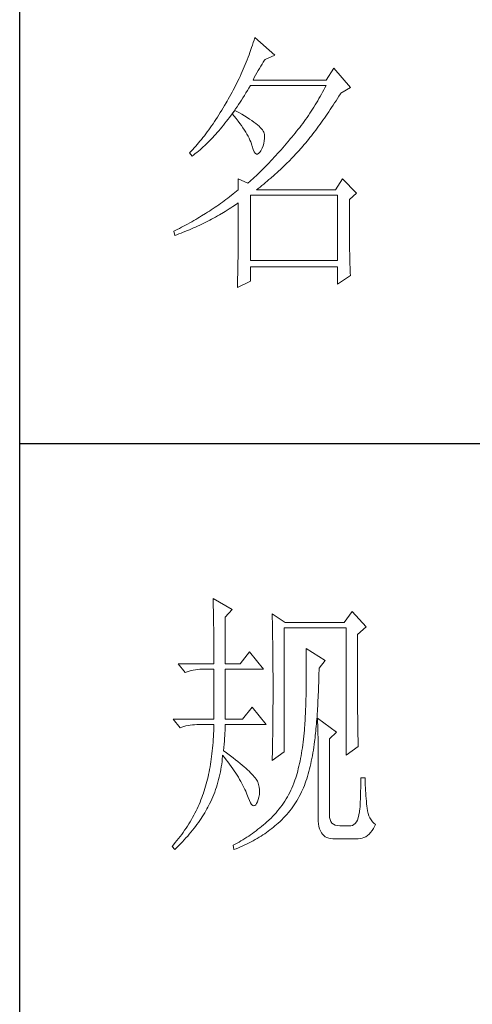
# Model space of a CAD drawing. Units: millimetres. Extents: x 1524 to 16508, y 10637 to 13736.
# Drawn here: x 10865 to 10952, y 11905 to 12095 of the extents above; entities that cross this region are included whole.
import ezdxf

# ---------------------------------------------------------------- set-up
doc = ezdxf.new("R2010")
doc.units = ezdxf.units.MM
doc.layers.add('轮廓线', color=7, linetype='Continuous', lineweight=25)

# ---------------------------------------------------------------- blocks, each defined once
blk = doc.blocks.new('文字')
at = {"layer": '轮廓线', "color": 7, "lineweight": 0}
for p, q in [((3761.8, 1345.91), (3761.66, 1345.47)), ((3761.94, 1346.36), (3761.8, 1345.91)), ((3762.08, 1346.8), (3761.94, 1346.36)), ((3765.65, 1343.69), (3762.08, 1346.8)), ((3761.2, 1344.15), (3761.05, 1343.71)), ((3761.51, 1345.03), (3761.2, 1344.15)), ((3761.66, 1345.47), (3761.51, 1345.03)), ((3760.55, 1342.42), (3760.38, 1341.99)), ((3760.72, 1342.85), (3760.55, 1342.42)), ((3760.88, 1343.28), (3760.72, 1342.85)), ((3761.05, 1343.71), (3760.88, 1343.28)), ((3763.37, 1342.05), (3763.6, 1342.41)), ((3763.6, 1342.41), (3763.83, 1342.75)), ((3763.83, 1342.75), (3763.94, 1342.91)), ((3763.94, 1342.91), (3765.65, 1343.69)), ((3760.02, 1341.14), (3759.65, 1340.3)), ((3760.2, 1341.57), (3760.02, 1341.14)), ((3760.38, 1341.99), (3760.2, 1341.57)), ((3762.22, 1340.09), (3762.45, 1340.51)), ((3762.45, 1340.51), (3762.68, 1340.92)), ((3762.68, 1340.92), (3762.91, 1341.31)), ((3762.91, 1341.31), (3763.14, 1341.69)), ((3763.14, 1341.69), (3763.37, 1342.05)), ((3776.22, 1341.36), (3774.83, 1339.22)), ((3779.18, 1337.86), (3776.22, 1341.36)), ((3759.07, 1339.06), (3758.86, 1338.64)), ((3759.27, 1339.47), (3759.07, 1339.06)), ((3759.46, 1339.88), (3759.27, 1339.47)), ((3759.65, 1340.3), (3759.46, 1339.88)), ((3761.77, 1339.22), (3761.99, 1339.67)), ((3774.83, 1339.22), (3761.77, 1339.22)), ((3761.99, 1339.67), (3762.22, 1340.09)), ((3758.02, 1337.02), (3757.8, 1336.62)), ((3758.24, 1337.42), (3758.02, 1337.02)), ((3758.45, 1337.83), (3758.24, 1337.42)), ((3758.66, 1338.24), (3758.45, 1337.83)), ((3758.86, 1338.64), (3758.66, 1338.24)), ((3760.5, 1336.91), (3760.76, 1337.34)), ((3760.76, 1337.34), (3761.02, 1337.78)), ((3761.02, 1337.78), (3761.29, 1338.22)), ((3761.29, 1338.22), (3761.3, 1338.25)), ((3761.3, 1338.25), (3774.83, 1338.25)), ((3774.21, 1337.07), (3774, 1336.68)), ((3774.42, 1337.46), (3774.21, 1337.07)), ((3774.63, 1337.85), (3774.42, 1337.46)), ((3774.83, 1338.25), (3774.63, 1337.85)), ((3777.47, 1336.89), (3779.18, 1337.86)), ((3757.12, 1335.43), (3756.95, 1335.14)), ((3757.35, 1335.82), (3757.12, 1335.43)), ((3757.58, 1336.22), (3757.35, 1335.82)), ((3757.8, 1336.62), (3757.58, 1336.22)), ((3759.17, 1334.83), (3759.44, 1335.23)), ((3759.44, 1335.23), (3759.7, 1335.64)), ((3759.7, 1335.64), (3759.97, 1336.06)), ((3759.97, 1336.06), (3760.23, 1336.48)), ((3760.23, 1336.48), (3760.5, 1336.91)), ((3773.34, 1335.52), (3773.11, 1335.14)), ((3773.56, 1335.9), (3773.34, 1335.52)), ((3773.78, 1336.29), (3773.56, 1335.9)), ((3774, 1336.68), (3773.78, 1336.29)), ((3776.35, 1335.11), (3776.61, 1335.52)), ((3776.61, 1335.52), (3776.87, 1335.93)), ((3776.87, 1335.93), (3777.13, 1336.35)), ((3777.13, 1336.35), (3777.4, 1336.77)), ((3777.4, 1336.77), (3777.47, 1336.89)), ((3756.17, 1333.83), (3755.91, 1333.41)), ((3756.43, 1334.26), (3756.17, 1333.83)), ((3756.69, 1334.69), (3756.43, 1334.26)), ((3756.95, 1335.14), (3756.69, 1334.69)), ((3758.5, 1333.78), (3758.09, 1333.26)), ((3758.1, 1333.28), (3758.37, 1333.66)), ((3758.37, 1333.66), (3758.64, 1334.04)), ((3758.62, 1333.71), (3758.5, 1333.78)), ((3759.2, 1333.4), (3758.62, 1333.71)), ((3758.64, 1334.04), (3758.91, 1334.43)), ((3758.91, 1334.43), (3759.17, 1334.83)), ((3772.17, 1333.64), (3771.92, 1333.27)), ((3772.41, 1334.01), (3772.17, 1333.64)), ((3772.65, 1334.39), (3772.41, 1334.01)), ((3772.88, 1334.76), (3772.65, 1334.39)), ((3773.11, 1335.14), (3772.88, 1334.76)), ((3775.04, 1333.14), (3775.3, 1333.53)), ((3775.3, 1333.53), (3775.56, 1333.92)), ((3775.56, 1333.92), (3775.82, 1334.31)), ((3775.82, 1334.31), (3776.08, 1334.71)), ((3776.08, 1334.71), (3776.35, 1335.11)), ((3754.87, 1331.79), (3754.61, 1331.41)), ((3755.13, 1332.18), (3754.87, 1331.79)), ((3755.39, 1332.59), (3755.13, 1332.18)), ((3755.65, 1332.99), (3755.39, 1332.59)), ((3755.91, 1333.41), (3755.65, 1332.99)), ((3756.75, 1331.48), (3757.02, 1331.83)), ((3757.02, 1331.83), (3757.29, 1332.18)), ((3757.29, 1332.18), (3757.56, 1332.54)), ((3757.56, 1332.54), (3757.83, 1332.91)), ((3757.83, 1332.91), (3758.04, 1333.19)), ((3758.04, 1333.19), (3758.09, 1333.26)), ((3758.04, 1333.19), (3758.41, 1332.75)), ((3758.09, 1333.26), (3758.1, 1333.28)), ((3758.41, 1332.75), (3758.76, 1332.31)), ((3758.76, 1332.31), (3759.09, 1331.88)), ((3759.09, 1331.88), (3759.41, 1331.46)), ((3759.74, 1333.1), (3759.2, 1333.4)), ((3760.24, 1332.8), (3759.74, 1333.1)), ((3760.71, 1332.51), (3760.24, 1332.8)), ((3761.15, 1332.23), (3760.71, 1332.51)), ((3761.56, 1331.97), (3761.15, 1332.23)), ((3761.93, 1331.7), (3761.56, 1331.97)), ((3762.26, 1331.44), (3761.93, 1331.7)), ((3770.91, 1331.81), (3770.65, 1331.46)), ((3771.17, 1332.18), (3770.91, 1331.81)), ((3771.43, 1332.54), (3771.17, 1332.18)), ((3771.68, 1332.9), (3771.43, 1332.54)), ((3771.92, 1333.27), (3771.68, 1332.9)), ((3774, 1331.66), (3774.26, 1332.02)), ((3774.26, 1332.02), (3774.52, 1332.39)), ((3774.52, 1332.39), (3774.78, 1332.77)), ((3774.78, 1332.77), (3775.04, 1333.14)), ((3753.58, 1329.94), (3753.32, 1329.59)), ((3753.84, 1330.3), (3753.58, 1329.94)), ((3754.1, 1330.66), (3753.84, 1330.3)), ((3754.36, 1331.03), (3754.1, 1330.66)), ((3754.61, 1331.41), (3754.36, 1331.03)), ((3755.38, 1329.84), (3755.65, 1330.15)), ((3755.65, 1330.15), (3755.93, 1330.47)), ((3755.93, 1330.47), (3756.2, 1330.8)), ((3756.2, 1330.8), (3756.47, 1331.14)), ((3756.47, 1331.14), (3756.75, 1331.48)), ((3759.41, 1331.46), (3759.7, 1331.06)), ((3759.7, 1331.06), (3759.97, 1330.66)), ((3759.97, 1330.66), (3760.23, 1330.27)), ((3760.23, 1330.27), (3760.46, 1329.89)), ((3762.57, 1331.2), (3762.26, 1331.44)), ((3762.84, 1330.96), (3762.57, 1331.2)), ((3763.07, 1330.73), (3762.84, 1330.96)), ((3763.28, 1330.5), (3763.07, 1330.73)), ((3763.45, 1330.28), (3763.28, 1330.5)), ((3763.58, 1330.08), (3763.45, 1330.28)), ((3763.69, 1329.88), (3763.58, 1330.08)), ((3769.56, 1330.05), (3769.28, 1329.7)), ((3769.84, 1330.4), (3769.56, 1330.05)), ((3770.11, 1330.75), (3769.84, 1330.4)), ((3770.38, 1331.1), (3770.11, 1330.75)), ((3770.65, 1331.46), (3770.38, 1331.1)), ((3772.45, 1329.58), (3772.71, 1329.91)), ((3772.71, 1329.91), (3772.97, 1330.25)), ((3772.97, 1330.25), (3773.23, 1330.59)), ((3773.23, 1330.59), (3773.48, 1330.94)), ((3773.48, 1330.94), (3773.74, 1331.3)), ((3773.74, 1331.3), (3774, 1331.66)), ((3752.28, 1328.27), (3752.02, 1327.96)), ((3752.54, 1328.59), (3752.28, 1328.27)), ((3752.8, 1328.92), (3752.54, 1328.59)), ((3753.06, 1329.25), (3752.8, 1328.92)), ((3753.32, 1329.59), (3753.06, 1329.25)), ((3753.71, 1328.07), (3753.99, 1328.35)), ((3753.99, 1328.35), (3754.27, 1328.63)), ((3754.27, 1328.63), (3754.55, 1328.92)), ((3754.55, 1328.92), (3754.82, 1329.22)), ((3754.82, 1329.22), (3755.1, 1329.53)), ((3755.1, 1329.53), (3755.38, 1329.84)), ((3760.46, 1329.89), (3760.68, 1329.52)), ((3760.68, 1329.52), (3760.88, 1329.16)), ((3760.88, 1329.16), (3761.06, 1328.81)), ((3761.06, 1328.81), (3761.21, 1328.47)), ((3761.21, 1328.47), (3761.35, 1328.14)), ((3763.68, 1327.87), (3763.77, 1328.32)), ((3763.75, 1329.69), (3763.69, 1329.88)), ((3763.79, 1329.5), (3763.75, 1329.69)), ((3763.77, 1328.32), (3763.81, 1328.77)), ((3763.81, 1329.24), (3763.79, 1329.5)), ((3763.81, 1328.77), (3763.81, 1329.24)), ((3767.99, 1328.16), (3767.37, 1327.44)), ((3768.3, 1328.53), (3767.99, 1328.16)), ((3768.42, 1328.67), (3768.3, 1328.53)), ((3768.71, 1329.01), (3768.42, 1328.67)), ((3769, 1329.35), (3768.71, 1329.01)), ((3769.28, 1329.7), (3769, 1329.35)), ((3771.18, 1327.97), (3771.43, 1328.28)), ((3771.43, 1328.28), (3771.69, 1328.6)), ((3771.69, 1328.6), (3771.94, 1328.92)), ((3771.94, 1328.92), (3772.2, 1329.24)), ((3772.2, 1329.24), (3772.45, 1329.58)), ((3750.73, 1326.51), (3750.47, 1326.25)), ((3750.99, 1326.79), (3750.73, 1326.51)), ((3751.25, 1327.07), (3750.99, 1326.79)), ((3751.51, 1327.36), (3751.25, 1327.07)), ((3751.76, 1327.66), (3751.51, 1327.36)), ((3751.74, 1326.28), (3752.02, 1326.52)), ((3752.02, 1327.96), (3751.76, 1327.66)), ((3752.02, 1326.52), (3752.31, 1326.76)), ((3752.31, 1326.76), (3752.59, 1327.01)), ((3752.59, 1327.01), (3752.87, 1327.26)), ((3752.87, 1327.26), (3753.15, 1327.52)), ((3753.15, 1327.52), (3753.43, 1327.79)), ((3753.43, 1327.79), (3753.71, 1328.07)), ((3761.35, 1328.14), (3761.47, 1327.82)), ((3761.47, 1327.82), (3761.57, 1327.51)), ((3761.57, 1327.51), (3761.61, 1327.36)), ((3761.61, 1327.36), (3761.78, 1326.81)), ((3761.78, 1326.81), (3761.96, 1326.39)), ((3761.96, 1326.39), (3762.16, 1326.12)), ((3762.8, 1326.11), (3763.04, 1326.39)), ((3763.04, 1326.39), (3763.16, 1326.58)), ((3763.16, 1326.58), (3763.38, 1327)), ((3763.38, 1327), (3763.55, 1327.43)), ((3763.55, 1327.43), (3763.68, 1327.87)), ((3766.46, 1326.39), (3766.16, 1326.05)), ((3766.77, 1326.74), (3766.46, 1326.39)), ((3767.07, 1327.08), (3766.77, 1326.74)), ((3767.37, 1327.44), (3767.07, 1327.08)), ((3769.54, 1326.11), (3769.84, 1326.43)), ((3769.84, 1326.43), (3770.14, 1326.75)), ((3770.14, 1326.75), (3770.16, 1326.78)), ((3770.16, 1326.78), (3770.42, 1327.07)), ((3770.42, 1327.07), (3770.67, 1327.36)), ((3770.67, 1327.36), (3770.92, 1327.67)), ((3770.92, 1327.67), (3771.18, 1327.97)), ((3750.47, 1326.25), (3750.42, 1326.19)), ((3750.42, 1326.19), (3750.88, 1325.61)), ((3750.88, 1325.61), (3751.17, 1325.83)), ((3751.17, 1325.83), (3751.45, 1326.05)), ((3751.45, 1326.05), (3751.74, 1326.28)), ((3762.16, 1326.12), (3762.36, 1325.98)), ((3762.36, 1325.98), (3762.57, 1325.98)), ((3762.57, 1325.98), (3762.8, 1326.11)), ((3764.96, 1324.75), (3764.66, 1324.43)), ((3765.26, 1325.07), (3764.96, 1324.75)), ((3765.56, 1325.39), (3765.26, 1325.07)), ((3765.86, 1325.72), (3765.56, 1325.39)), ((3766.16, 1326.05), (3765.86, 1325.72)), ((3767.72, 1324.25), (3768.33, 1324.85)), ((3768.33, 1324.85), (3768.64, 1325.16)), ((3768.64, 1325.16), (3768.94, 1325.47)), ((3768.94, 1325.47), (3769.54, 1326.11)), ((3763.19, 1322.94), (3762.61, 1322.37)), ((3763.48, 1323.23), (3763.19, 1322.94)), ((3763.78, 1323.52), (3763.48, 1323.23)), ((3764.07, 1323.82), (3763.78, 1323.52)), ((3764.37, 1324.12), (3764.07, 1323.82)), ((3764.66, 1324.43), (3764.37, 1324.12)), ((3766.18, 1322.78), (3766.81, 1323.36)), ((3766.81, 1323.36), (3767.11, 1323.65)), ((3767.11, 1323.65), (3767.42, 1323.95)), ((3767.42, 1323.95), (3767.72, 1324.25)), ((3759.12, 1321.53), (3759.12, 1319.58)), ((3760.83, 1320.75), (3759.12, 1321.53)), ((3761.46, 1321.3), (3761.17, 1321.05)), ((3761.74, 1321.56), (3761.46, 1321.3)), ((3762.03, 1321.83), (3761.74, 1321.56)), ((3762.32, 1322.1), (3762.03, 1321.83)), ((3762.61, 1322.37), (3762.32, 1322.1)), ((3763.99, 1320.86), (3764.31, 1321.13)), ((3764.31, 1321.13), (3764.62, 1321.4)), ((3764.62, 1321.4), (3764.94, 1321.67)), ((3764.94, 1321.67), (3765.56, 1322.22)), ((3765.56, 1322.22), (3766.18, 1322.78)), ((3777.78, 1321.53), (3776.54, 1319.58)), ((3780.27, 1319), (3777.78, 1321.53)), ((3759.12, 1319.58), (3758.82, 1319.33)), ((3760.89, 1320.8), (3760.83, 1320.75)), ((3761.17, 1321.05), (3760.89, 1320.8)), ((3762.39, 1319.58), (3762.71, 1319.83)), ((3776.54, 1319.58), (3762.39, 1319.58)), ((3762.71, 1319.83), (3763.03, 1320.08)), ((3763.03, 1320.08), (3763.35, 1320.34)), ((3763.35, 1320.34), (3763.67, 1320.6)), ((3763.67, 1320.6), (3763.99, 1320.86)), ((3756.93, 1317.85), (3756.29, 1317.37)), ((3757.25, 1318.09), (3756.93, 1317.85)), ((3757.57, 1318.33), (3757.25, 1318.09)), ((3758.2, 1318.83), (3757.57, 1318.33)), ((3758.51, 1319.08), (3758.2, 1318.83)), ((3758.82, 1319.33), (3758.51, 1319.08)), ((3761.3, 1306.95), (3761.3, 1318.61)), ((3761.3, 1318.61), (3776.85, 1318.61)), ((3776.85, 1318.61), (3776.85, 1306.95)), ((3779.03, 1317.83), (3780.27, 1319)), ((3779.03, 1310.04), (3779.03, 1317.83)), ((3754.29, 1315.99), (3753.96, 1315.77)), ((3754.97, 1316.45), (3754.29, 1315.99)), ((3755.3, 1316.68), (3754.97, 1316.45)), ((3755.63, 1316.91), (3755.3, 1316.68)), ((3755.96, 1317.14), (3755.63, 1316.91)), ((3756.29, 1317.37), (3755.96, 1317.14)), ((3756.8, 1315.72), (3757.14, 1315.94)), ((3757.14, 1315.94), (3757.48, 1316.15)), ((3757.48, 1316.15), (3757.82, 1316.37)), ((3757.82, 1316.37), (3758.16, 1316.59)), ((3758.16, 1316.59), (3758.83, 1317.04)), ((3758.83, 1317.04), (3759.12, 1317.25)), ((3759.12, 1317.25), (3759.12, 1311.03)), ((3751.16, 1314.07), (3750.8, 1313.86)), ((3751.52, 1314.27), (3751.16, 1314.07)), ((3751.87, 1314.48), (3751.52, 1314.27)), ((3752.22, 1314.69), (3751.87, 1314.48)), ((3752.57, 1314.9), (3752.22, 1314.69)), ((3753.27, 1315.34), (3752.57, 1314.9)), ((3753.61, 1315.55), (3753.27, 1315.34)), ((3753.96, 1315.77), (3753.61, 1315.55)), ((3753.66, 1313.95), (3754.02, 1314.14)), ((3754.02, 1314.14), (3754.37, 1314.33)), ((3754.37, 1314.33), (3754.72, 1314.52)), ((3754.72, 1314.52), (3755.07, 1314.71)), ((3755.07, 1314.71), (3755.42, 1314.91)), ((3755.42, 1314.91), (3755.77, 1315.11)), ((3755.77, 1315.11), (3756.46, 1315.51)), ((3756.46, 1315.51), (3756.8, 1315.72)), ((3747.84, 1312.31), (3747.62, 1312.2)), ((3748.22, 1312.49), (3747.84, 1312.31)), ((3748.6, 1312.68), (3748.22, 1312.49)), ((3748.97, 1312.87), (3748.6, 1312.68)), ((3749.34, 1313.07), (3748.97, 1312.87)), ((3749.71, 1313.26), (3749.34, 1313.07)), ((3750.07, 1313.46), (3749.71, 1313.26)), ((3750.03, 1312.28), (3750.4, 1312.43)), ((3750.44, 1313.66), (3750.07, 1313.46)), ((3750.4, 1312.43), (3750.77, 1312.59)), ((3750.8, 1313.86), (3750.44, 1313.66)), ((3750.77, 1312.59), (3751.13, 1312.75)), ((3751.13, 1312.75), (3751.5, 1312.91)), ((3751.5, 1312.91), (3751.86, 1313.08)), ((3751.86, 1313.08), (3752.23, 1313.25)), ((3752.23, 1313.25), (3752.59, 1313.42)), ((3752.59, 1313.42), (3752.95, 1313.6)), ((3752.95, 1313.6), (3753.66, 1313.95)), ((3747.62, 1312.2), (3747.77, 1311.42)), ((3747.77, 1311.42), (3748.15, 1311.55)), ((3748.15, 1311.55), (3748.53, 1311.69)), ((3748.53, 1311.69), (3748.91, 1311.83)), ((3748.91, 1311.83), (3749.28, 1311.98)), ((3749.28, 1311.98), (3750.03, 1312.28)), ((3759.12, 1311.03), (3759.12, 1310.78)), ((3759.12, 1310.78), (3759.12, 1310.51)), ((3759.11, 1309.15), (3759.1, 1308.74)), ((3759.12, 1309.88), (3759.11, 1309.53)), ((3759.11, 1309.53), (3759.11, 1309.15)), ((3759.12, 1310.51), (3759.12, 1310.21)), ((3759.12, 1310.21), (3759.12, 1309.88)), ((3779.03, 1309.58), (3779.03, 1310.04)), ((3779.03, 1309.12), (3779.03, 1309.58)), ((3779.04, 1308.65), (3779.03, 1309.12)), ((3759.08, 1307.36), (3759.07, 1306.84)), ((3759.09, 1307.85), (3759.08, 1307.36)), ((3759.1, 1308.74), (3759.09, 1308.31)), ((3759.09, 1308.31), (3759.09, 1307.85)), ((3779.05, 1308.18), (3779.04, 1308.65)), ((3779.06, 1307.7), (3779.05, 1308.18)), ((3779.07, 1307.22), (3779.06, 1307.7)), ((3779.08, 1306.73), (3779.07, 1307.22)), ((3759.05, 1305.72), (3759.03, 1305.12)), ((3759.06, 1306.29), (3759.05, 1305.72)), ((3759.07, 1306.84), (3759.06, 1306.29)), ((3776.85, 1306.95), (3761.3, 1306.95)), ((3761.3, 1303.25), (3761.3, 1305.78)), ((3761.3, 1305.78), (3776.85, 1305.78)), ((3776.85, 1305.78), (3776.85, 1302.67)), ((3779.1, 1306.24), (3779.08, 1306.73)), ((3779.12, 1305.74), (3779.1, 1306.24)), ((3779.14, 1305.24), (3779.12, 1305.74)), ((3759.01, 1303.84), (3758.99, 1303.16)), ((3759.02, 1304.5), (3759.01, 1303.84)), ((3759.03, 1305.12), (3759.02, 1304.5)), ((3776.85, 1302.67), (3779.18, 1304.22)), ((3779.16, 1304.73), (3779.14, 1305.24)), ((3779.18, 1304.22), (3779.16, 1304.73)), ((3758.97, 1302.08), (3761.3, 1303.25)), ((3758.98, 1302.45), (3758.97, 1302.08)), ((3758.99, 1303.16), (3758.98, 1302.45)), ((3754.61, 1246.45), (3754.63, 1246.07)), ((3758.04, 1244.51), (3754.61, 1246.45)), ((3754.63, 1246.07), (3754.64, 1245.66)), ((3754.64, 1245.66), (3754.65, 1245.26)), ((3754.65, 1245.26), (3754.66, 1244.85)), ((3754.66, 1244.85), (3754.67, 1244.42)), ((3754.67, 1244.42), (3754.68, 1243.99)), ((3754.68, 1243.99), (3754.69, 1243.55)), ((3756.79, 1243.15), (3758.04, 1244.51)), ((3765.19, 1243.73), (3765.2, 1243.27)), ((3767.52, 1242.18), (3765.19, 1243.73)), ((3779.49, 1244.12), (3778.09, 1242.18)), ((3781.98, 1241.4), (3779.49, 1244.12)), ((3754.69, 1243.55), (3754.7, 1243.1)), ((3754.7, 1243.1), (3754.71, 1242.65)), ((3754.71, 1242.65), (3754.72, 1242.19)), ((3754.72, 1242.19), (3754.72, 1241.72)), ((3756.79, 1234.79), (3756.79, 1243.15)), ((3765.2, 1243.27), (3765.21, 1242.8)), ((3765.21, 1242.8), (3765.22, 1242.34)), ((3765.22, 1242.34), (3765.23, 1241.87)), ((3765.23, 1241.87), (3765.26, 1240.46)), ((3778.09, 1242.18), (3767.52, 1242.18)), ((3754.72, 1241.72), (3754.73, 1241.24)), ((3754.73, 1241.24), (3754.74, 1240.75)), ((3754.74, 1240.75), (3754.74, 1240.26)), ((3754.74, 1240.26), (3754.75, 1239.75)), ((3765.26, 1240.46), (3765.26, 1239.99)), ((3767.36, 1219.04), (3767.36, 1241.2)), ((3767.36, 1241.2), (3778.4, 1241.2)), ((3778.4, 1241.2), (3778.4, 1218.46)), ((3780.42, 1240.04), (3781.98, 1241.4)), ((3754.75, 1239.75), (3754.75, 1239.24)), ((3754.75, 1239.24), (3754.76, 1238.73)), ((3754.76, 1238.73), (3754.76, 1238.2)), ((3765.26, 1239.99), (3765.27, 1239.51)), ((3765.27, 1239.51), (3765.28, 1238.56)), ((3765.28, 1238.56), (3765.3, 1237.6)), ((3780.42, 1236.79), (3780.42, 1240.04)), ((3754.76, 1238.2), (3754.76, 1237.67)), ((3754.76, 1237.67), (3754.77, 1237.12)), ((3754.77, 1237.12), (3754.77, 1236.57)), ((3754.77, 1236.57), (3754.77, 1236.01)), ((3761.14, 1236.93), (3759.44, 1234.79)), ((3763.63, 1233.82), (3761.14, 1236.93)), ((3765.3, 1237.6), (3765.3, 1237.11)), ((3765.3, 1237.11), (3765.32, 1236.14)), ((3771.25, 1237.51), (3771.26, 1236.92)), ((3774.67, 1235.37), (3771.25, 1237.51)), ((3771.26, 1236.92), (3771.27, 1236.34)), ((3780.43, 1236.1), (3780.42, 1236.79)), ((3748.39, 1234.79), (3749.64, 1233.23)), ((3748.39, 1234.79), (3754.77, 1234.79)), ((3754.77, 1236.01), (3754.77, 1235.45)), ((3754.77, 1235.45), (3754.77, 1234.79)), ((3756.79, 1234.79), (3759.44, 1234.79)), ((3765.32, 1236.14), (3765.32, 1235.66)), ((3765.32, 1235.66), (3765.33, 1234.68)), ((3771.27, 1236.34), (3771.28, 1235.77)), ((3771.28, 1235.77), (3771.28, 1235.2)), ((3771.28, 1235.2), (3771.28, 1234.64)), ((3773.58, 1234.01), (3774.67, 1235.37)), ((3780.43, 1234.75), (3780.43, 1236.1)), ((3749.64, 1233.23), (3749.99, 1233.37)), ((3749.99, 1233.37), (3750.34, 1233.48)), ((3750.34, 1233.48), (3750.7, 1233.58)), ((3750.7, 1233.58), (3751.08, 1233.66)), ((3751.08, 1233.66), (3751.46, 1233.73)), ((3751.46, 1233.73), (3751.85, 1233.77)), ((3751.85, 1233.77), (3752.25, 1233.8)), ((3752.25, 1233.8), (3752.66, 1233.81)), ((3752.66, 1233.81), (3752.75, 1233.82)), ((3752.75, 1233.82), (3754.77, 1233.82)), ((3754.77, 1233.82), (3754.77, 1224.87)), ((3756.79, 1224.87), (3756.79, 1233.82)), ((3756.79, 1233.82), (3763.63, 1233.82)), ((3765.33, 1234.68), (3765.33, 1234.18)), ((3765.33, 1234.18), (3765.33, 1233.69)), ((3765.33, 1233.69), (3765.34, 1232.7)), ((3771.28, 1234.64), (3771.29, 1234.09)), ((3771.29, 1234.09), (3771.29, 1232.48)), ((3773.55, 1232.48), (3773.56, 1233.05)), ((3773.56, 1233.05), (3773.57, 1233.63)), ((3773.57, 1233.63), (3773.58, 1234.01)), ((3780.43, 1234.1), (3780.43, 1234.75)), ((3780.43, 1233.46), (3780.43, 1234.1)), ((3780.43, 1232.83), (3780.43, 1233.46)), ((3765.34, 1232.7), (3765.34, 1232.2)), ((3765.34, 1232.2), (3765.34, 1228.75)), ((3771.29, 1232.48), (3771.28, 1231.95)), ((3771.28, 1231.95), (3771.28, 1231.44)), ((3771.28, 1231.44), (3771.28, 1230.93)), ((3773.5, 1230.83), (3773.51, 1231.37)), ((3773.51, 1231.37), (3773.53, 1231.93)), ((3773.53, 1231.93), (3773.55, 1232.48)), ((3780.44, 1232.21), (3780.43, 1232.83)), ((3780.44, 1231.62), (3780.44, 1232.21)), ((3780.44, 1231.03), (3780.44, 1231.62)), ((3771.26, 1229.93), (3771.25, 1229.45)), ((3771.27, 1230.43), (3771.26, 1229.93)), ((3771.28, 1230.93), (3771.27, 1230.43)), ((3773.43, 1229.24), (3773.46, 1229.77)), ((3773.46, 1229.77), (3773.48, 1230.3)), ((3773.48, 1230.3), (3773.5, 1230.83)), ((3780.44, 1230.46), (3780.44, 1231.03)), ((3780.45, 1229.89), (3780.44, 1230.46)), ((3780.45, 1229.35), (3780.45, 1229.89)), ((3765.34, 1228.75), (3765.34, 1228.23)), ((3765.34, 1228.23), (3765.34, 1227.72)), ((3771.22, 1228.03), (3771.2, 1227.57)), ((3771.23, 1228.49), (3771.22, 1228.03)), ((3771.24, 1228.97), (3771.23, 1228.49)), ((3771.25, 1229.45), (3771.24, 1228.97)), ((3773.36, 1227.73), (3773.38, 1228.23)), ((3773.38, 1228.23), (3773.41, 1228.73)), ((3773.41, 1228.73), (3773.43, 1229.24)), ((3780.45, 1228.81), (3780.45, 1229.35)), ((3780.46, 1228.29), (3780.45, 1228.81)), ((3780.46, 1227.79), (3780.46, 1228.29)), ((3780.46, 1227.29), (3780.46, 1227.79)), ((3761.61, 1227.01), (3759.9, 1224.87)), ((3764.1, 1223.9), (3761.61, 1227.01)), ((3765.34, 1227.72), (3765.33, 1227.21)), ((3765.33, 1227.21), (3765.33, 1226.71)), ((3765.33, 1226.71), (3765.33, 1226.21)), ((3765.33, 1226.21), (3765.33, 1225.71)), ((3771.15, 1226.24), (3771.13, 1225.81)), ((3771.17, 1226.68), (3771.15, 1226.24)), ((3771.18, 1227.12), (3771.17, 1226.68)), ((3771.2, 1227.57), (3771.18, 1227.12)), ((3773.24, 1225.81), (3773.27, 1226.28)), ((3773.27, 1226.28), (3773.3, 1226.75)), ((3773.3, 1226.75), (3773.33, 1227.24)), ((3773.33, 1227.24), (3773.36, 1227.73)), ((3780.47, 1226.81), (3780.46, 1227.29)), ((3780.47, 1226.34), (3780.47, 1226.81)), ((3780.47, 1225.89), (3780.47, 1226.34)), ((3747.46, 1224.87), (3748.71, 1223.32)), ((3747.46, 1224.87), (3754.77, 1224.87)), ((3756.79, 1224.87), (3759.9, 1224.87)), ((3765.32, 1224.72), (3765.31, 1224.23)), ((3765.31, 1224.23), (3765.31, 1223.74)), ((3765.33, 1225.71), (3765.32, 1225.21)), ((3765.32, 1225.21), (3765.32, 1224.72)), ((3771.06, 1224.57), (3771.03, 1224.17)), ((3771.08, 1224.98), (3771.06, 1224.57)), ((3771.11, 1225.39), (3771.08, 1224.98)), ((3771.13, 1225.81), (3771.11, 1225.39)), ((3773.1, 1224.02), (3773.14, 1224.46)), ((3773.14, 1224.46), (3773.17, 1224.9)), ((3773.17, 1224.9), (3773.21, 1225.35)), ((3773.21, 1225.35), (3773.24, 1225.81)), ((3773.27, 1225.07), (3773.29, 1224.69)), ((3776.69, 1222.54), (3773.27, 1225.07)), ((3773.29, 1224.69), (3773.31, 1224.3)), ((3773.31, 1224.3), (3773.33, 1223.89)), ((3780.48, 1225.45), (3780.47, 1225.89)), ((3780.48, 1225.02), (3780.48, 1225.45)), ((3780.49, 1224.61), (3780.48, 1225.02)), ((3780.49, 1224.21), (3780.49, 1224.61)), ((3748.71, 1223.32), (3749.05, 1223.45)), ((3749.05, 1223.45), (3749.41, 1223.57)), ((3749.41, 1223.57), (3749.77, 1223.66)), ((3749.77, 1223.66), (3750.14, 1223.75)), ((3750.14, 1223.75), (3750.53, 1223.81)), ((3750.53, 1223.81), (3750.92, 1223.86)), ((3750.92, 1223.86), (3751.32, 1223.89)), ((3751.32, 1223.89), (3751.73, 1223.9)), ((3751.73, 1223.9), (3754.77, 1223.9)), ((3754.74, 1222.81), (3754.71, 1222.28)), ((3754.76, 1223.35), (3754.74, 1222.81)), ((3754.77, 1223.9), (3754.76, 1223.35)), ((3756.75, 1222.39), (3756.77, 1222.83)), ((3756.77, 1222.83), (3756.78, 1223.25)), ((3756.78, 1223.25), (3756.79, 1223.64)), ((3756.79, 1223.64), (3756.79, 1223.9)), ((3756.79, 1223.9), (3764.1, 1223.9)), ((3765.29, 1222.78), (3765.28, 1222.31)), ((3765.3, 1223.26), (3765.29, 1222.78)), ((3765.31, 1223.74), (3765.3, 1223.26)), ((3770.94, 1222.93), (3770.89, 1222.38)), ((3770.95, 1223.01), (3770.94, 1222.93)), ((3770.98, 1223.39), (3770.95, 1223.01)), ((3771.01, 1223.77), (3770.98, 1223.39)), ((3771.03, 1224.17), (3771.01, 1223.77)), ((3772.94, 1222.35), (3772.98, 1222.76)), ((3772.98, 1222.76), (3773.02, 1223.17)), ((3773.02, 1223.17), (3773.06, 1223.59)), ((3773.06, 1223.59), (3773.1, 1224.02)), ((3773.33, 1223.89), (3773.34, 1223.47)), ((3773.34, 1223.47), (3773.35, 1223.03)), ((3773.35, 1223.03), (3773.37, 1222.58)), ((3773.37, 1222.58), (3773.38, 1222.12)), ((3775.45, 1221.37), (3776.69, 1222.54)), ((3780.5, 1223.82), (3780.49, 1224.21)), ((3780.5, 1223.45), (3780.5, 1223.82)), ((3780.51, 1223.09), (3780.5, 1223.45)), ((3780.51, 1222.74), (3780.51, 1223.09)), ((3780.52, 1222.41), (3780.51, 1222.74)), ((3754.62, 1220.7), (3754.57, 1220.2)), ((3754.65, 1221.22), (3754.62, 1220.7)), ((3754.69, 1221.75), (3754.65, 1221.22)), ((3754.71, 1222.28), (3754.69, 1221.75)), ((3756.6, 1220.39), (3756.64, 1220.93)), ((3756.64, 1220.93), (3756.68, 1221.44)), ((3756.68, 1221.44), (3756.72, 1221.93)), ((3756.72, 1221.93), (3756.75, 1222.39)), ((3765.27, 1221.36), (3765.25, 1220.43)), ((3765.28, 1221.83), (3765.27, 1221.36)), ((3765.28, 1222.31), (3765.28, 1221.83)), ((3770.72, 1220.79), (3770.66, 1220.28)), ((3770.78, 1221.31), (3770.72, 1220.79)), ((3770.84, 1221.84), (3770.78, 1221.31)), ((3770.89, 1222.38), (3770.84, 1221.84)), ((3772.7, 1220.37), (3772.77, 1220.9)), ((3772.77, 1220.9), (3772.81, 1221.18)), ((3772.81, 1221.18), (3772.85, 1221.56)), ((3772.85, 1221.56), (3772.9, 1221.95)), ((3772.9, 1221.95), (3772.94, 1222.35)), ((3773.38, 1222.12), (3773.39, 1221.64)), ((3773.39, 1221.64), (3773.4, 1221.15)), ((3773.4, 1221.15), (3773.41, 1220.64)), ((3775.45, 1207.57), (3775.45, 1221.37)), ((3780.52, 1222.09), (3780.52, 1222.41)), ((3780.53, 1221.78), (3780.52, 1222.09)), ((3780.54, 1221.49), (3780.53, 1221.78)), ((3780.54, 1221.21), (3780.54, 1221.49)), ((3780.55, 1220.95), (3780.54, 1221.21)), ((3780.56, 1220.69), (3780.55, 1220.95)), ((3754.48, 1219.19), (3754.42, 1218.7)), ((3754.53, 1219.69), (3754.48, 1219.19)), ((3754.57, 1220.2), (3754.53, 1219.69)), ((3756.48, 1219.23), (3756.54, 1219.82)), ((3756.77, 1219.03), (3756.48, 1219.23)), ((3756.54, 1219.82), (3756.6, 1220.39)), ((3757.27, 1218.66), (3756.77, 1219.03)), ((3765.19, 1217.48), (3767.36, 1219.04)), ((3765.23, 1219.07), (3765.22, 1218.62)), ((3765.25, 1220.43), (3765.23, 1219.52)), ((3765.23, 1219.52), (3765.23, 1219.07)), ((3770.51, 1219.28), (3770.43, 1218.79)), ((3770.59, 1219.77), (3770.51, 1219.28)), ((3770.66, 1220.28), (3770.59, 1219.77)), ((3772.47, 1218.83), (3772.55, 1219.33)), ((3772.55, 1219.33), (3772.63, 1219.84)), ((3772.63, 1219.84), (3772.7, 1220.37)), ((3773.41, 1220.64), (3773.41, 1220.12)), ((3773.41, 1220.12), (3773.42, 1219.59)), ((3773.42, 1219.59), (3773.42, 1219.04)), ((3773.42, 1219.04), (3773.42, 1218.47)), ((3778.4, 1218.46), (3780.58, 1220.01)), ((3780.57, 1220.45), (3780.56, 1220.69)), ((3780.57, 1220.22), (3780.57, 1220.45)), ((3780.58, 1220.01), (3780.57, 1220.22)), ((3754.23, 1217.26), (3754.16, 1216.8)), ((3754.3, 1217.74), (3754.23, 1217.26)), ((3754.36, 1218.22), (3754.3, 1217.74)), ((3754.42, 1218.7), (3754.36, 1218.22)), ((3756.16, 1216.82), (3756.22, 1217.29)), ((3756.22, 1217.29), (3756.27, 1217.77)), ((3756.27, 1217.77), (3756.31, 1218.24)), ((3756.31, 1218.24), (3756.32, 1218.46)), ((3756.32, 1218.46), (3756.66, 1218.04)), ((3756.66, 1218.04), (3756.98, 1217.62)), ((3756.98, 1217.62), (3757.28, 1217.22)), ((3757.75, 1218.3), (3757.27, 1218.66)), ((3757.28, 1217.22), (3757.58, 1216.81)), ((3758.21, 1217.96), (3757.75, 1218.3)), ((3758.64, 1217.62), (3758.21, 1217.96)), ((3759.06, 1217.29), (3758.64, 1217.62)), ((3759.45, 1216.97), (3759.06, 1217.29)), ((3765.2, 1218.17), (3765.19, 1217.73)), ((3765.19, 1217.73), (3765.19, 1217.48)), ((3765.22, 1218.62), (3765.2, 1218.17)), ((3770.17, 1217.37), (3770.07, 1216.92)), ((3770.26, 1217.83), (3770.17, 1217.37)), ((3770.35, 1218.31), (3770.26, 1217.83)), ((3770.43, 1218.79), (3770.35, 1218.31)), ((3772.08, 1216.89), (3772.19, 1217.36)), ((3772.19, 1217.36), (3772.29, 1217.84)), ((3772.29, 1217.84), (3772.38, 1218.33)), ((3772.38, 1218.33), (3772.47, 1218.83)), ((3773.42, 1218.47), (3773.43, 1217.9)), ((3773.43, 1217.9), (3773.43, 1207.18)), ((3753.91, 1215.43), (3753.81, 1214.99)), ((3754, 1215.88), (3753.91, 1215.43)), ((3754.08, 1216.34), (3754, 1215.88)), ((3754.16, 1216.8), (3754.08, 1216.34)), ((3755.84, 1214.97), (3755.93, 1215.43)), ((3755.93, 1215.43), (3756.02, 1215.89)), ((3756.02, 1215.89), (3756.09, 1216.35)), ((3756.09, 1216.35), (3756.16, 1216.82)), ((3757.58, 1216.81), (3757.87, 1216.41)), ((3757.87, 1216.41), (3758.15, 1216.01)), ((3758.15, 1216.01), (3758.41, 1215.62)), ((3758.41, 1215.62), (3758.67, 1215.24)), ((3759.82, 1216.67), (3759.45, 1216.97)), ((3760.17, 1216.37), (3759.82, 1216.67)), ((3760.49, 1216.09), (3760.17, 1216.37)), ((3760.8, 1215.81), (3760.49, 1216.09)), ((3761.08, 1215.55), (3760.8, 1215.81)), ((3761.34, 1215.29), (3761.08, 1215.55)), ((3769.75, 1215.6), (3769.64, 1215.18)), ((3769.86, 1216.03), (3769.75, 1215.6)), ((3769.97, 1216.47), (3769.86, 1216.03)), ((3770.07, 1216.92), (3769.97, 1216.47)), ((3771.62, 1215.08), (3771.75, 1215.52)), ((3771.75, 1215.52), (3771.86, 1215.97)), ((3771.86, 1215.97), (3771.98, 1216.43)), ((3771.98, 1216.43), (3772.08, 1216.89)), ((3753.51, 1213.71), (3753.4, 1213.29)), ((3753.62, 1214.13), (3753.51, 1213.71)), ((3753.72, 1214.56), (3753.62, 1214.13)), ((3753.81, 1214.99), (3753.72, 1214.56)), ((3755.5, 1213.61), (3755.62, 1214.06)), ((3755.62, 1214.06), (3755.73, 1214.51)), ((3755.73, 1214.51), (3755.84, 1214.97)), ((3758.67, 1215.24), (3758.91, 1214.86)), ((3758.91, 1214.86), (3759.14, 1214.48)), ((3759.14, 1214.48), (3759.36, 1214.1)), ((3759.36, 1214.1), (3759.57, 1213.74)), ((3759.57, 1213.74), (3759.77, 1213.37)), ((3761.58, 1215.05), (3761.34, 1215.29)), ((3761.79, 1214.81), (3761.58, 1215.05)), ((3761.99, 1214.59), (3761.79, 1214.81)), ((3762.16, 1214.37), (3761.99, 1214.59)), ((3762.31, 1214.17), (3762.16, 1214.37)), ((3762.44, 1213.97), (3762.31, 1214.17)), ((3762.54, 1213.79), (3762.44, 1213.97)), ((3762.6, 1213.65), (3762.54, 1213.79)), ((3769.27, 1213.97), (3769.14, 1213.58)), ((3769.4, 1214.36), (3769.27, 1213.97)), ((3769.52, 1214.77), (3769.4, 1214.36)), ((3769.64, 1215.18), (3769.52, 1214.77)), ((3771.08, 1213.41), (3771.23, 1213.81)), ((3771.23, 1213.81), (3771.36, 1214.23)), ((3771.36, 1214.23), (3771.49, 1214.65)), ((3771.49, 1214.65), (3771.62, 1215.08)), ((3781.05, 1213.92), (3781.04, 1213.47)), ((3781.82, 1214.37), (3781.05, 1214.37)), ((3781.05, 1214.37), (3781.05, 1213.92)), ((3781.82, 1214.11), (3781.82, 1214.37)), ((3781.83, 1213.6), (3781.82, 1214.11)), ((3753.05, 1212.08), (3752.92, 1211.69)), ((3753.17, 1212.48), (3753.05, 1212.08)), ((3753.29, 1212.88), (3753.17, 1212.48)), ((3753.4, 1213.29), (3753.29, 1212.88)), ((3754.92, 1211.84), (3755.08, 1212.28)), ((3755.08, 1212.28), (3755.23, 1212.72)), ((3755.23, 1212.72), (3755.37, 1213.16)), ((3755.37, 1213.16), (3755.5, 1213.61)), ((3759.77, 1213.37), (3759.96, 1213.02)), ((3759.96, 1213.02), (3760.14, 1212.66)), ((3760.14, 1212.66), (3760.31, 1212.31)), ((3760.31, 1212.31), (3760.46, 1211.97)), ((3760.46, 1211.97), (3760.61, 1211.62)), ((3762.75, 1213.18), (3762.6, 1213.65)), ((3762.86, 1212.72), (3762.75, 1213.18)), ((3762.92, 1212.27), (3762.86, 1212.72)), ((3762.93, 1211.82), (3762.92, 1212.27)), ((3768.53, 1212.16), (3768.33, 1211.76)), ((3768.72, 1212.56), (3768.53, 1212.16)), ((3768.9, 1212.98), (3768.72, 1212.56)), ((3769.07, 1213.4), (3768.9, 1212.98)), ((3769.14, 1213.58), (3769.07, 1213.4)), ((3770.44, 1211.85), (3770.63, 1212.23)), ((3770.63, 1212.23), (3770.79, 1212.62)), ((3770.79, 1212.62), (3770.94, 1213.01)), ((3770.94, 1213.01), (3771.08, 1213.41)), ((3781.01, 1212.05), (3781, 1211.57)), ((3781.03, 1212.53), (3781.01, 1212.05)), ((3781.04, 1213), (3781.03, 1212.53)), ((3781.04, 1213.47), (3781.04, 1213)), ((3781.84, 1213.09), (3781.83, 1213.6)), ((3781.86, 1212.6), (3781.84, 1213.09)), ((3781.88, 1212.11), (3781.86, 1212.6)), ((3781.91, 1211.62), (3781.88, 1212.11)), ((3752.46, 1210.44), (3752.3, 1210.04)), ((3752.61, 1210.84), (3752.46, 1210.44)), ((3752.76, 1211.24), (3752.61, 1210.84)), ((3752.91, 1211.65), (3752.76, 1211.24)), ((3752.92, 1211.69), (3752.91, 1211.65)), ((3753.99, 1209.71), (3754.2, 1210.13)), ((3754.2, 1210.13), (3754.39, 1210.55)), ((3754.39, 1210.55), (3754.58, 1210.98)), ((3754.58, 1210.98), (3754.75, 1211.41)), ((3754.75, 1211.41), (3754.92, 1211.84)), ((3760.61, 1211.62), (3760.68, 1211.46)), ((3760.68, 1211.46), (3760.9, 1210.84)), ((3760.9, 1210.84), (3761.11, 1210.33)), ((3761.11, 1210.33), (3761.32, 1209.92)), ((3762.54, 1210.1), (3762.71, 1210.52)), ((3762.71, 1210.52), (3762.83, 1210.95)), ((3762.83, 1210.95), (3762.9, 1211.39)), ((3762.9, 1211.39), (3762.93, 1211.82)), ((3767.45, 1210.23), (3767.21, 1209.86)), ((3767.68, 1210.6), (3767.45, 1210.23)), ((3767.91, 1210.98), (3767.68, 1210.6)), ((3768.12, 1211.36), (3767.91, 1210.98)), ((3768.33, 1211.76), (3768.12, 1211.36)), ((3769.36, 1209.91), (3769.59, 1210.29)), ((3769.59, 1210.29), (3769.82, 1210.67)), ((3769.82, 1210.67), (3770.03, 1211.05)), ((3770.03, 1211.05), (3770.24, 1211.45)), ((3770.24, 1211.45), (3770.44, 1211.85)), ((3780.97, 1210.59), (3780.95, 1210.09)), ((3780.99, 1211.08), (3780.97, 1210.59)), ((3781, 1211.57), (3780.99, 1211.08)), ((3781.94, 1211.15), (3781.91, 1211.62)), ((3781.98, 1210.68), (3781.94, 1211.15)), ((3782.03, 1210.22), (3781.98, 1210.68)), ((3782.08, 1209.76), (3782.03, 1210.22)), ((3751.58, 1208.45), (3751.38, 1208.06)), ((3751.77, 1208.85), (3751.58, 1208.45)), ((3751.95, 1209.24), (3751.77, 1208.85)), ((3752.13, 1209.64), (3751.95, 1209.24)), ((3752.3, 1210.04), (3752.13, 1209.64)), ((3753.13, 1208.12), (3753.33, 1208.47)), ((3753.33, 1208.47), (3753.53, 1208.81)), ((3753.53, 1208.81), (3753.71, 1209.16)), ((3753.71, 1209.16), (3753.89, 1209.51)), ((3753.89, 1209.51), (3753.99, 1209.71)), ((3761.32, 1209.92), (3761.51, 1209.63)), ((3761.51, 1209.63), (3761.71, 1209.45)), ((3761.71, 1209.45), (3761.89, 1209.38)), ((3761.89, 1209.38), (3762.08, 1209.41)), ((3762.08, 1209.41), (3762.25, 1209.56)), ((3762.25, 1209.56), (3762.41, 1209.81)), ((3762.41, 1209.81), (3762.54, 1210.1)), ((3766.16, 1208.47), (3765.88, 1208.14)), ((3766.44, 1208.81), (3766.16, 1208.47)), ((3766.7, 1209.15), (3766.44, 1208.81)), ((3766.96, 1209.5), (3766.7, 1209.15)), ((3767.21, 1209.86), (3766.96, 1209.5)), ((3768.08, 1208.16), (3768.35, 1208.5)), ((3768.35, 1208.5), (3768.62, 1208.84)), ((3768.62, 1208.84), (3768.87, 1209.19)), ((3768.87, 1209.19), (3769.12, 1209.55)), ((3769.12, 1209.55), (3769.36, 1209.91)), ((3780.89, 1208.93), (3780.81, 1208.3)), ((3780.9, 1209.07), (3780.89, 1208.93)), ((3780.92, 1209.58), (3780.9, 1209.07)), ((3780.95, 1210.09), (3780.92, 1209.58)), ((3782.13, 1209.32), (3782.08, 1209.76)), ((3782.16, 1208.98), (3782.13, 1209.32)), ((3782.24, 1208.48), (3782.16, 1208.98)), ((3782.34, 1208.02), (3782.24, 1208.48)), ((3750.74, 1206.9), (3750.52, 1206.52)), ((3750.96, 1207.29), (3750.74, 1206.9)), ((3751.17, 1207.68), (3750.96, 1207.29)), ((3751.38, 1208.06), (3751.17, 1207.68)), ((3751.99, 1206.39), (3752.23, 1206.74)), ((3752.23, 1206.74), (3752.47, 1207.08)), ((3752.47, 1207.08), (3752.69, 1207.43)), ((3752.69, 1207.43), (3752.91, 1207.78)), ((3752.91, 1207.78), (3753.13, 1208.12)), ((3764.57, 1206.79), (3764.25, 1206.51)), ((3764.67, 1206.88), (3764.57, 1206.79)), ((3764.98, 1207.19), (3764.67, 1206.88)), ((3765.29, 1207.5), (3764.98, 1207.19)), ((3765.59, 1207.81), (3765.29, 1207.5)), ((3765.88, 1208.14), (3765.59, 1207.81)), ((3766.61, 1206.59), (3766.92, 1206.89)), ((3766.92, 1206.89), (3767.22, 1207.2)), ((3767.22, 1207.2), (3767.51, 1207.51)), ((3767.51, 1207.51), (3767.8, 1207.83)), ((3767.8, 1207.83), (3768.08, 1208.16)), ((3773.43, 1207.18), (3773.44, 1206.63)), ((3773.44, 1206.63), (3773.49, 1206.14)), ((3775.46, 1207.29), (3775.45, 1207.57)), ((3775.53, 1206.9), (3775.46, 1207.29)), ((3775.67, 1206.57), (3775.53, 1206.9)), ((3780.42, 1206.83), (3780.25, 1206.49)), ((3780.58, 1207.25), (3780.42, 1206.83)), ((3780.71, 1207.74), (3780.58, 1207.25)), ((3780.81, 1208.3), (3780.71, 1207.74)), ((3782.49, 1207.59), (3782.34, 1208.02)), ((3782.66, 1207.2), (3782.49, 1207.59)), ((3782.87, 1206.85), (3782.66, 1207.2)), ((3783.11, 1206.54), (3782.87, 1206.85)), ((3749.54, 1205), (3749.28, 1204.63)), ((3749.8, 1205.38), (3749.54, 1205)), ((3750.04, 1205.76), (3749.8, 1205.38)), ((3750.29, 1206.14), (3750.04, 1205.76)), ((3750.52, 1206.52), (3750.29, 1206.14)), ((3750.66, 1204.66), (3750.94, 1205)), ((3750.94, 1205), (3751.22, 1205.35)), ((3751.22, 1205.35), (3751.48, 1205.7)), ((3751.48, 1205.7), (3751.74, 1206.04)), ((3751.74, 1206.04), (3751.99, 1206.39)), ((3762.33, 1204.92), (3761.99, 1204.67)), ((3762.65, 1205.17), (3762.33, 1204.92)), ((3762.98, 1205.43), (3762.65, 1205.17)), ((3763.3, 1205.69), (3762.98, 1205.43)), ((3763.62, 1205.95), (3763.3, 1205.69)), ((3763.94, 1206.23), (3763.62, 1205.95)), ((3764.25, 1206.51), (3763.94, 1206.23)), ((3764.49, 1204.83), (3764.8, 1205.06)), ((3764.8, 1205.06), (3765.1, 1205.3)), ((3765.1, 1205.3), (3765.4, 1205.54)), ((3765.4, 1205.54), (3765.69, 1205.78)), ((3765.69, 1205.78), (3765.97, 1206.01)), ((3765.97, 1206.01), (3766.29, 1206.3)), ((3766.29, 1206.3), (3766.61, 1206.59)), ((3773.49, 1206.14), (3773.56, 1205.68)), ((3773.56, 1205.68), (3773.67, 1205.26)), ((3773.67, 1205.26), (3773.81, 1204.89)), ((3773.81, 1204.89), (3773.99, 1204.57)), ((3775.87, 1206.3), (3775.67, 1206.57)), ((3776.14, 1206.09), (3775.87, 1206.3)), ((3776.47, 1205.94), (3776.14, 1206.09)), ((3776.86, 1205.85), (3776.47, 1205.94)), ((3777.31, 1205.82), (3776.86, 1205.85)), ((3779.18, 1205.82), (3777.31, 1205.82)), ((3779.28, 1205.82), (3779.18, 1205.82)), ((3779.56, 1205.88), (3779.28, 1205.82)), ((3779.81, 1206.01), (3779.56, 1205.88)), ((3780.04, 1206.22), (3779.81, 1206.01)), ((3780.25, 1206.49), (3780.04, 1206.22)), ((3782.79, 1204.6), (3783.06, 1204.95)), ((3783.06, 1204.95), (3783.32, 1205.34)), ((3783.38, 1206.25), (3783.11, 1206.54)), ((3783.32, 1205.34), (3783.57, 1205.77)), ((3783.69, 1206.01), (3783.38, 1206.25)), ((3783.57, 1205.77), (3783.69, 1206.01)), ((3748.17, 1203.15), (3747.87, 1202.79)), ((3748.45, 1203.52), (3748.17, 1203.15)), ((3748.74, 1203.89), (3748.45, 1203.52)), ((3749.01, 1204.26), (3748.74, 1203.89)), ((3749.28, 1204.63), (3749.01, 1204.26)), ((3749.14, 1202.93), (3749.45, 1203.27)), ((3749.45, 1203.27), (3749.77, 1203.62)), ((3749.77, 1203.62), (3750.08, 1203.96)), ((3750.08, 1203.96), (3750.37, 1204.31)), ((3750.37, 1204.31), (3750.66, 1204.66)), ((3759.61, 1203.1), (3759.26, 1202.9)), ((3759.96, 1203.31), (3759.61, 1203.1)), ((3760.31, 1203.52), (3759.96, 1203.31)), ((3760.65, 1203.74), (3760.31, 1203.52)), ((3760.99, 1203.96), (3760.65, 1203.74)), ((3761.33, 1204.19), (3760.99, 1203.96)), ((3761.66, 1204.43), (3761.33, 1204.19)), ((3761.45, 1202.95), (3761.81, 1203.14)), ((3761.99, 1204.67), (3761.66, 1204.43)), ((3761.81, 1203.14), (3762.16, 1203.34)), ((3762.16, 1203.34), (3762.52, 1203.54)), ((3762.52, 1203.54), (3762.86, 1203.75)), ((3762.86, 1203.75), (3763.2, 1203.96)), ((3763.2, 1203.96), (3763.53, 1204.17)), ((3763.53, 1204.17), (3763.85, 1204.38)), ((3763.85, 1204.38), (3764.17, 1204.61)), ((3764.17, 1204.61), (3764.49, 1204.83)), ((3773.99, 1204.57), (3774.19, 1204.28)), ((3774.19, 1204.28), (3774.42, 1204.04)), ((3774.42, 1204.04), (3774.68, 1203.84)), ((3774.68, 1203.84), (3774.97, 1203.69)), ((3774.97, 1203.69), (3775.3, 1203.58)), ((3775.3, 1203.58), (3775.65, 1203.51)), ((3775.65, 1203.51), (3776.04, 1203.48)), ((3776.04, 1203.48), (3780.58, 1203.48)), ((3780.58, 1203.48), (3780.93, 1203.51)), ((3780.93, 1203.51), (3781.27, 1203.58)), ((3781.27, 1203.58), (3781.59, 1203.69)), ((3781.59, 1203.69), (3781.91, 1203.85)), ((3781.91, 1203.85), (3782.21, 1204.06)), ((3782.21, 1204.06), (3782.51, 1204.31)), ((3782.51, 1204.31), (3782.79, 1204.6)), ((3747.57, 1202.42), (3747.31, 1202.12)), ((3747.31, 1202.12), (3747.77, 1201.54)), ((3747.87, 1202.79), (3747.57, 1202.42)), ((3747.77, 1201.54), (3748.13, 1201.89)), ((3748.13, 1201.89), (3748.47, 1202.23)), ((3748.47, 1202.23), (3748.81, 1202.58)), ((3748.81, 1202.58), (3749.14, 1202.93)), ((3758.55, 1202.51), (3758.19, 1202.32)), ((3758.19, 1202.32), (3758.19, 1202.32)), ((3758.19, 1202.32), (3758.35, 1201.54)), ((3758.35, 1201.54), (3758.75, 1201.7)), ((3758.91, 1202.7), (3758.55, 1202.51)), ((3758.75, 1201.7), (3759.16, 1201.87)), ((3759.26, 1202.9), (3758.91, 1202.7)), ((3759.16, 1201.87), (3759.55, 1202.04)), ((3759.55, 1202.04), (3759.94, 1202.21)), ((3759.94, 1202.21), (3760.33, 1202.39)), ((3760.33, 1202.39), (3760.71, 1202.57)), ((3760.71, 1202.57), (3761.08, 1202.75)), ((3761.08, 1202.75), (3761.45, 1202.95))]:
    blk.add_line(p, q, dxfattribs=at)

msp = doc.modelspace()

# ---------------------------------------------------------------- linework, layer by layer
for p, q in [((10864.61, 10669.259), (10864.61, 13704.059)), ((11242.557, 12012.907), (10864.61, 12012.907))]:
    msp.add_line(p, q)

# ---------------------------------------------------------------- block references
at = {"layer": '轮廓线', "color": 0, "linetype": 'ByBlock', "lineweight": 13, "xscale": 1.08, "yscale": 1.08, "zscale": 1.08}
msp.add_blockref('文字', (6846.957, 10636.859), dxfattribs=at)

doc.saveas('drawing.dxf')
